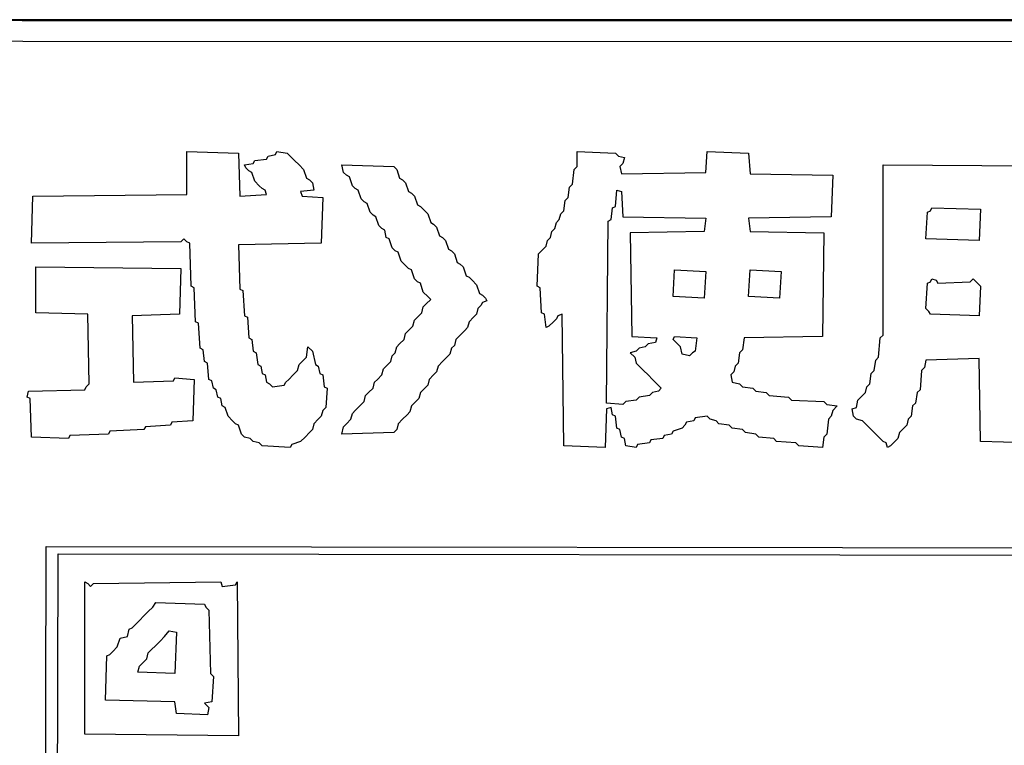
# Model space of a CAD drawing. Units: millimetres. Extents: x 6310 to 12027, y 2716 to 6733.
# Drawn here: x 11324 to 11368, y 5941 to 5973 of the extents above; entities that cross this region are included whole.
import ezdxf

# ---------------------------------------------------------------- set-up
doc = ezdxf.new("R2010")
doc.units = ezdxf.units.MM
doc.header["$LTSCALE"] = 25
doc.layers.add('23', color=7, linetype='Continuous', lineweight=30)

msp = doc.modelspace()

# ---------------------------------------------------------------- linework, layer by layer
at = {"layer": '23', "color": 7, "linetype": 'Continuous', "lineweight": 30}
msp.add_line((11474.244, 5973.24), (11174.244, 5973.24), dxfattribs=at)
for points in [[(11174.244, 5973.24), (11474.246, 5973.174), (11474.18, 5823.174), (11174.244, 5823.24), (11174.244, 5973.24)], [(11175.027, 5972.326), (11473.527, 5972.26), (11473.462, 5825.41), (11473.332, 5824.023), (11473.201, 5823.893), (11473.07, 5824.023), (11175.419, 5825.41), (11175.354, 5823.893), (11175.158, 5823.958), (11175.093, 5825.41), (11174.962, 5825.541), (11175.027, 5972.326)], [(11331.524, 5967.413), (11333.81, 5967.348), (11333.875, 5965.454), (11335.05, 5965.52), (11334.985, 5965.716), (11334.854, 5965.781), (11334.724, 5965.911), (11334.528, 5966.107), (11334.397, 5966.499), (11334.267, 5966.564), (11334.136, 5966.695), (11334.071, 5966.825), (11334.462, 5966.891), (11334.528, 5967.021), (11335.05, 5967.087), (11335.115, 5967.217), (11335.442, 5967.282), (11335.507, 5967.413), (11335.964, 5967.348), (11336.095, 5967.217), (11336.29, 5967.021), (11336.486, 5966.825), (11336.682, 5966.63), (11336.813, 5966.238), (11336.943, 5966.173), (11337.074, 5966.042), (11337.139, 5965.716), (11336.552, 5965.65), (11336.617, 5965.454), (11337.531, 5965.389), (11337.466, 5963.365), (11333.81, 5963.3), (11333.875, 5961.341), (11334.005, 5961.276), (11334.071, 5960.166), (11334.201, 5960.101), (11334.267, 5959.187), (11334.397, 5959.121), (11334.462, 5958.599), (11334.593, 5958.534), (11334.658, 5958.011), (11334.789, 5957.946), (11334.854, 5957.62), (11334.985, 5957.554), (11335.05, 5957.228), (11335.181, 5957.163), (11335.311, 5957.032), (11335.833, 5957.097), (11335.899, 5957.228), (11336.029, 5957.359), (11336.225, 5957.554), (11336.421, 5957.75), (11336.486, 5958.011), (11336.617, 5958.142), (11336.813, 5958.338), (11336.878, 5958.795), (11337.074, 5958.599), (11337.205, 5958.011), (11337.335, 5957.946), (11337.4, 5957.62), (11337.531, 5957.554), (11337.596, 5957.032), (11337.727, 5956.967), (11337.662, 5956.118), (11337.531, 5955.988), (11337.466, 5955.726), (11337.335, 5955.596), (11337.139, 5955.4), (11337.074, 5955.139), (11336.943, 5955.008), (11336.748, 5954.812), (11336.552, 5954.616), (11336.16, 5954.486), (11336.095, 5954.355), (11334.854, 5954.421), (11334.724, 5954.551), (11334.462, 5954.616), (11334.332, 5954.747), (11334.071, 5954.812), (11333.94, 5954.943), (11333.81, 5955.335), (11333.679, 5955.4), (11333.548, 5955.531), (11333.352, 5955.726), (11333.222, 5956.118), (11333.091, 5956.183), (11333.026, 5956.51), (11332.895, 5956.575), (11332.83, 5956.902), (11332.7, 5956.967), (11332.634, 5957.293), (11332.504, 5957.359), (11332.438, 5958.077), (11332.308, 5958.142), (11332.243, 5958.664), (11332.112, 5958.73), (11332.047, 5959.84), (11331.916, 5959.905), (11331.851, 5961.407), (11331.72, 5961.472), (11331.655, 5963.365), (11331.524, 5963.43), (11331.394, 5963.561), (11331.263, 5963.43), (11324.669, 5963.365), (11324.734, 5965.454), (11331.524, 5965.52), (11331.524, 5967.413)], [(11348.761, 5967.413), (11350.458, 5967.348), (11350.589, 5967.217), (11350.85, 5967.152), (11350.785, 5966.891), (11350.654, 5966.76), (11350.719, 5966.434), (11354.441, 5966.499), (11354.506, 5967.413), (11356.334, 5967.348), (11356.399, 5966.434), (11360.056, 5966.368), (11359.99, 5964.54), (11356.334, 5964.475), (11356.399, 5963.887), (11359.664, 5963.822), (11359.599, 5959.252), (11356.138, 5959.187), (11356.073, 5958.664), (11355.942, 5958.534), (11355.877, 5958.077), (11355.747, 5957.946), (11355.681, 5957.685), (11355.551, 5957.554), (11355.616, 5957.228), (11355.942, 5957.163), (11356.073, 5957.032), (11356.53, 5956.967), (11356.661, 5956.836), (11357.118, 5956.771), (11357.248, 5956.64), (11358.097, 5956.575), (11358.227, 5956.445), (11359.664, 5956.379), (11359.794, 5956.249), (11360.251, 5956.183), (11360.056, 5955.988), (11359.99, 5955.726), (11359.86, 5955.596), (11359.794, 5954.943), (11359.664, 5954.812), (11359.599, 5954.355), (11358.554, 5954.421), (11358.423, 5954.551), (11357.575, 5954.616), (11357.444, 5954.747), (11356.791, 5954.812), (11356.661, 5954.943), (11356.204, 5955.008), (11356.073, 5955.139), (11355.616, 5955.204), (11355.485, 5955.335), (11355.028, 5955.4), (11354.898, 5955.531), (11354.637, 5955.596), (11354.506, 5955.726), (11353.984, 5955.661), (11353.918, 5955.531), (11353.592, 5955.465), (11353.527, 5955.335), (11353.396, 5955.204), (11353.004, 5955.073), (11352.939, 5954.943), (11352.613, 5954.878), (11352.547, 5954.747), (11352.025, 5954.682), (11351.96, 5954.551), (11351.437, 5954.486), (11351.372, 5954.355), (11350.915, 5954.421), (11350.85, 5954.747), (11350.719, 5954.812), (11350.654, 5955.139), (11350.523, 5955.204), (11350.458, 5955.726), (11350.328, 5955.792), (11350.262, 5956.118), (11350.066, 5956.053), (11350.001, 5954.355), (11348.173, 5954.421), (11348.108, 5960.231), (11347.912, 5960.166), (11347.847, 5960.035), (11347.716, 5959.905), (11347.52, 5959.709), (11347.39, 5959.644), (11347.324, 5960.231), (11347.194, 5960.297), (11347.128, 5961.407), (11346.998, 5961.472), (11347.063, 5962.908), (11347.194, 5963.039), (11347.39, 5963.235), (11347.455, 5963.496), (11347.585, 5963.626), (11347.651, 5963.887), (11347.781, 5964.018), (11347.847, 5964.279), (11347.977, 5964.41), (11348.042, 5964.671), (11348.173, 5964.802), (11348.238, 5965.259), (11348.369, 5965.389), (11348.434, 5965.846), (11348.565, 5965.977), (11348.63, 5966.63), (11348.761, 5966.76), (11348.761, 5967.413)], [(11338.38, 5966.825), (11340.665, 5966.76), (11340.795, 5966.63), (11340.926, 5966.238), (11341.057, 5966.173), (11341.187, 5966.042), (11341.318, 5965.65), (11341.448, 5965.585), (11341.579, 5965.454), (11341.709, 5965.063), (11341.84, 5964.997), (11341.971, 5964.867), (11342.166, 5964.671), (11342.297, 5964.279), (11342.428, 5964.214), (11342.558, 5964.083), (11342.689, 5963.692), (11342.819, 5963.626), (11342.95, 5963.496), (11343.081, 5963.104), (11343.211, 5963.039), (11343.342, 5962.908), (11343.472, 5962.516), (11343.603, 5962.451), (11343.733, 5962.321), (11343.864, 5961.929), (11343.995, 5961.864), (11344.125, 5961.733), (11344.321, 5961.537), (11344.452, 5961.145), (11344.582, 5961.08), (11344.713, 5960.949), (11344.778, 5960.819), (11344.582, 5960.754), (11344.517, 5960.623), (11344.386, 5960.492), (11344.321, 5960.231), (11344.19, 5960.101), (11343.995, 5959.905), (11343.929, 5959.644), (11343.799, 5959.513), (11343.603, 5959.317), (11343.407, 5959.121), (11343.342, 5958.86), (11343.211, 5958.73), (11343.146, 5958.469), (11343.015, 5958.338), (11342.819, 5958.142), (11342.623, 5957.946), (11342.558, 5957.685), (11342.428, 5957.554), (11342.232, 5957.359), (11342.166, 5957.097), (11342.036, 5956.967), (11341.84, 5956.771), (11341.775, 5956.51), (11341.644, 5956.379), (11341.448, 5956.183), (11341.383, 5955.922), (11341.252, 5955.792), (11341.057, 5955.596), (11340.861, 5955.4), (11340.795, 5955.139), (11340.665, 5955.008), (11338.38, 5954.943), (11338.445, 5955.269), (11338.576, 5955.4), (11338.771, 5955.596), (11338.837, 5955.857), (11338.967, 5955.988), (11339.163, 5956.183), (11339.359, 5956.379), (11339.424, 5956.64), (11339.555, 5956.771), (11339.751, 5956.967), (11339.816, 5957.228), (11339.947, 5957.359), (11340.143, 5957.554), (11340.208, 5957.816), (11340.338, 5957.946), (11340.534, 5958.142), (11340.6, 5958.403), (11340.73, 5958.534), (11340.795, 5958.795), (11340.926, 5958.926), (11341.122, 5959.121), (11341.187, 5959.383), (11341.318, 5959.513), (11341.514, 5959.709), (11341.579, 5959.97), (11341.709, 5960.101), (11341.905, 5960.297), (11341.971, 5960.558), (11342.101, 5960.688), (11342.297, 5960.884), (11342.166, 5961.015), (11341.971, 5961.211), (11341.84, 5961.602), (11341.709, 5961.668), (11341.579, 5961.798), (11341.448, 5962.19), (11341.318, 5962.255), (11341.187, 5962.386), (11340.991, 5962.582), (11340.861, 5962.973), (11340.73, 5963.039), (11340.6, 5963.169), (11340.469, 5963.561), (11340.338, 5963.626), (11340.273, 5963.953), (11340.143, 5964.018), (11340.012, 5964.149), (11339.881, 5964.54), (11339.751, 5964.606), (11339.62, 5964.736), (11339.49, 5965.128), (11339.359, 5965.193), (11339.228, 5965.324), (11339.098, 5965.716), (11338.967, 5965.781), (11338.837, 5965.911), (11338.706, 5966.303), (11338.576, 5966.368), (11338.445, 5966.499), (11338.38, 5966.825)], [(11368.608, 5954.551), (11366.584, 5954.616), (11366.519, 5958.273), (11364.169, 5958.207), (11364.103, 5957.881), (11363.973, 5957.75), (11363.908, 5956.902), (11363.777, 5956.771), (11363.712, 5956.314), (11363.581, 5956.183), (11363.516, 5955.726), (11363.385, 5955.596), (11363.32, 5955.335), (11363.189, 5955.204), (11362.994, 5955.008), (11362.928, 5954.747), (11362.798, 5954.616), (11362.602, 5954.421), (11362.471, 5954.355), (11362.406, 5954.551), (11362.275, 5954.616), (11362.145, 5954.747), (11361.949, 5954.943), (11361.753, 5955.139), (11361.557, 5955.335), (11361.361, 5955.531), (11361.1, 5955.596), (11360.97, 5955.726), (11360.904, 5956.053), (11361.1, 5956.118), (11361.165, 5956.445), (11361.296, 5956.575), (11361.492, 5956.771), (11361.557, 5957.032), (11361.688, 5957.163), (11361.753, 5957.62), (11361.884, 5957.75), (11361.949, 5958.207), (11362.08, 5958.338), (11362.145, 5959.187), (11362.275, 5959.317), (11362.275, 5966.825)], [(11362.275, 5966.825), (11373.179, 5966.76)], [(11350.523, 5965.716), (11350.719, 5965.65), (11350.785, 5964.54), (11354.441, 5964.475), (11354.375, 5963.887), (11351.111, 5963.822), (11351.176, 5959.252), (11352.286, 5959.187), (11352.221, 5958.991), (11351.894, 5958.926), (11351.764, 5958.795), (11351.503, 5958.73), (11351.372, 5958.599), (11351.111, 5958.534), (11351.307, 5958.338), (11351.372, 5958.077), (11351.503, 5957.946), (11351.699, 5957.75), (11351.894, 5957.554), (11352.09, 5957.359), (11352.286, 5957.163), (11352.482, 5956.967), (11352.352, 5956.836), (11352.09, 5956.771), (11351.96, 5956.64), (11351.503, 5956.575), (11351.372, 5956.445), (11350.915, 5956.379), (11350.785, 5956.249), (11350.066, 5956.314), (11350.132, 5964.344), (11350.262, 5964.41), (11350.328, 5964.932), (11350.458, 5964.997), (11350.523, 5965.716)], [(11364.43, 5964.932), (11366.584, 5964.867), (11366.519, 5963.496), (11364.169, 5963.561), (11364.234, 5964.736), (11364.365, 5964.802), (11364.43, 5964.932)], [(11324.865, 5962.321), (11331.263, 5962.255), (11331.198, 5960.231), (11329.109, 5960.166), (11329.174, 5957.228), (11330.937, 5957.293), (11331.002, 5957.424), (11331.851, 5957.359), (11331.786, 5955.531), (11330.872, 5955.465), (11330.806, 5955.335), (11329.696, 5955.269), (11329.631, 5955.139), (11328.129, 5955.073), (11328.064, 5954.943), (11326.367, 5954.878), (11326.301, 5954.747), (11324.669, 5954.812), (11324.604, 5956.51), (11324.473, 5956.575), (11324.539, 5956.836), (11327.019, 5956.902), (11327.085, 5957.032), (11327.215, 5957.163), (11327.15, 5960.231), (11324.865, 5960.297), (11324.865, 5962.321)], [(11353.07, 5962.19), (11354.441, 5962.125), (11354.375, 5960.949), (11353.004, 5961.015), (11353.07, 5962.19)], [(11356.399, 5962.19), (11357.77, 5962.125), (11357.705, 5960.949), (11356.334, 5961.015), (11356.399, 5962.19)], [(11364.43, 5961.798), (11364.626, 5961.733), (11364.691, 5961.602), (11366.127, 5961.668), (11366.258, 5961.798), (11366.389, 5961.668), (11366.584, 5961.472), (11366.519, 5960.166), (11364.365, 5960.231), (11364.299, 5960.362), (11364.169, 5960.492), (11364.234, 5961.602), (11364.365, 5961.668), (11364.43, 5961.798)], [(11353.07, 5959.252), (11354.049, 5959.187), (11353.984, 5958.599), (11353.853, 5958.534), (11353.723, 5958.403), (11353.396, 5958.469), (11353.331, 5958.795), (11353.2, 5958.926), (11353.004, 5959.121), (11353.07, 5959.252)], [(11227.389, 5949.981), (11274.266, 5949.916), (11274.331, 5920.209), (11274.919, 5920.275), (11274.984, 5920.797), (11275.115, 5920.927), (11275.18, 5921.385), (11275.311, 5921.515), (11275.376, 5921.776), (11275.898, 5921.842), (11275.964, 5921.972), (11276.29, 5922.037), (11276.355, 5949.981), (11323.233, 5949.916), (11323.298, 5920.209), (11324.081, 5920.275), (11324.147, 5921.385), (11324.277, 5921.515), (11324.473, 5921.711), (11324.865, 5921.842), (11324.93, 5921.972), (11325.257, 5922.037), (11325.322, 5949.981), (11372.199, 5949.916)], [(11325.779, 5921.711), (11325.844, 5949.655)], [(11325.844, 5949.655), (11371.873, 5949.589)], [(11327.019, 5948.414), (11327.15, 5948.349), (11327.281, 5948.218), (11327.411, 5948.349), (11333.026, 5948.414), (11333.091, 5948.218), (11333.679, 5948.283), (11333.744, 5948.414), (11333.81, 5941.624), (11327.019, 5941.689), (11327.019, 5948.414)], [(11330.153, 5947.5), (11332.308, 5947.435), (11332.373, 5947.304), (11332.504, 5947.174), (11332.569, 5944.366), (11332.7, 5944.236), (11332.634, 5943.126), (11332.308, 5943.06), (11332.504, 5942.865), (11332.438, 5942.538), (11331.067, 5942.603), (11331.002, 5943.126), (11327.934, 5943.191), (11327.999, 5945.15), (11328.129, 5945.215), (11328.26, 5945.345), (11328.456, 5945.541), (11328.586, 5945.933), (11328.913, 5945.998), (11328.978, 5946.325), (11329.109, 5946.39), (11329.239, 5946.521), (11329.435, 5946.717), (11329.631, 5946.912), (11329.827, 5947.108), (11330.023, 5947.304), (11330.153, 5947.5)], [(11330.741, 5946.26), (11331.067, 5946.194), (11331.002, 5944.366), (11329.37, 5944.431), (11329.435, 5944.693), (11329.566, 5944.823), (11329.762, 5945.019), (11329.827, 5945.28), (11329.957, 5945.411), (11330.153, 5945.607), (11330.349, 5945.802), (11330.545, 5945.998), (11330.741, 5946.26)]]:
    msp.add_lwpolyline(points, dxfattribs=at)

doc.saveas('drawing.dxf')
